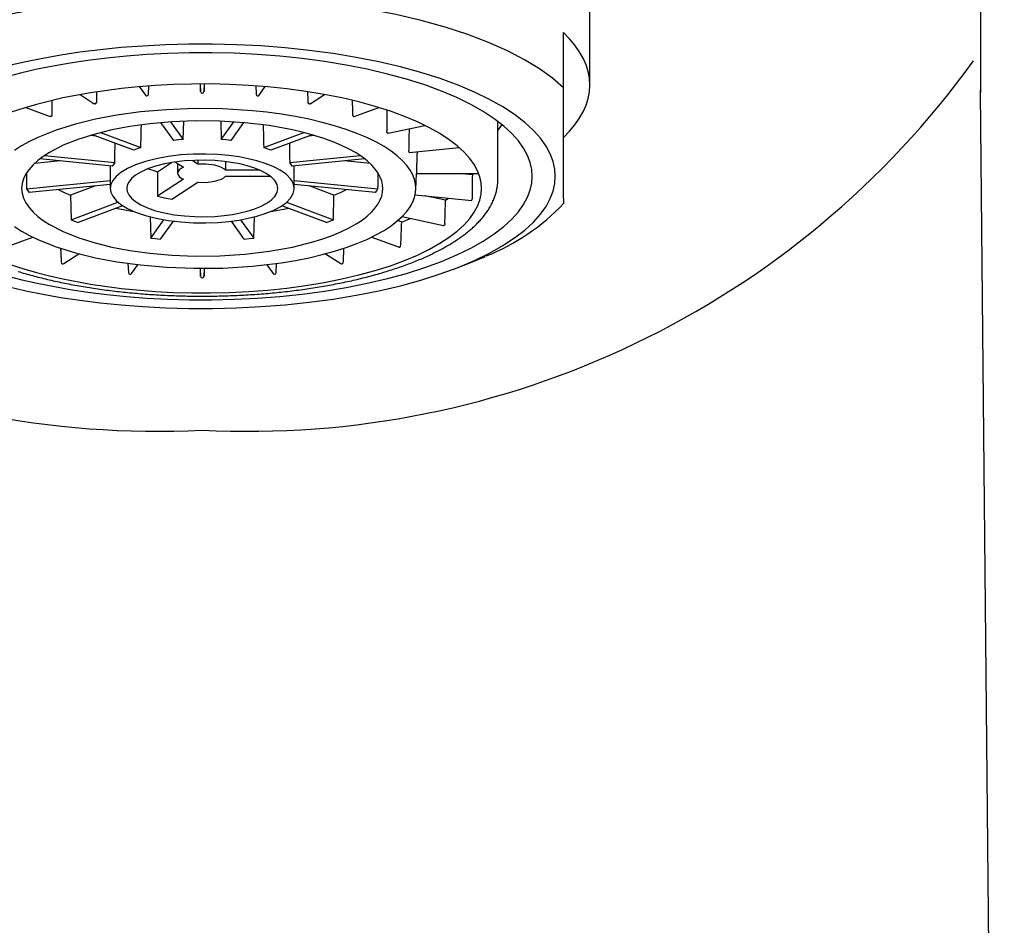
# Model space of a CAD drawing. Extents: x -18 to 323, y -18 to 443.
# Drawn here: x 57 to 87, y 396 to 424 of the extents above; entities that cross this region are included whole.
import ezdxf

# ---------------------------------------------------------------- set-up
doc = ezdxf.new("R2010")
doc.units = 0
doc.layers.add('DV1_DEFAULT', color=7, linetype='CONTINUOUS')

msp = doc.modelspace()

# ---------------------------------------------------------------- linework, layer by layer
at = {"layer": 'DV1_DEFAULT', "color": 7, "linetype": 'CONTINUOUS'}
for p, q in [((85.863, 433.67), (85.864, 423.072)), ((73.97, 421.563), (73.97, 425.924)), ((73.17, 421.479), (73.17, 423.163)), ((60.534, 421.282), (60.544, 421.536)), ((62.106, 421.595), (62.118, 421.361)), ((62.118, 421.361), (62.118, 421.595)), ((62.223, 421.361), (62.235, 421.595)), ((62.223, 421.595), (62.223, 421.361)), ((63.796, 421.536), (63.807, 421.282)), ((58.449, 421.274), (58.882, 420.993)), ((60.252, 421.513), (60.44, 421.25)), ((60.481, 421.233), (60.486, 421.233)), ((62.168, 421.316), (62.173, 421.316)), ((63.855, 421.233), (63.86, 421.233)), ((63.9, 421.25), (64.088, 421.513)), ((65.459, 420.993), (65.891, 421.274)), ((73.17, 420.045), (73.17, 421.479)), ((85.869, 421.095), (85.862, 421.404)), ((85.868, 421.337), (85.868, 421.34)), ((86.591, 346.024), (85.868, 421.337)), ((58.91, 420.988), (58.914, 420.989)), ((65.427, 420.989), (65.431, 420.988)), ((56.798, 420.879), (57.542, 420.6)), ((66.798, 420.6), (67.542, 420.879)), ((57.56, 420.6), (57.564, 420.602)), ((61.302, 419.872), (60.912, 420.417)), ((61.206, 420.439), (61.592, 419.901)), ((61.592, 419.901), (61.609, 420.461)), ((62.732, 420.461), (62.749, 419.901)), ((62.749, 419.901), (63.134, 420.439)), ((63.429, 420.417), (63.039, 419.872)), ((66.777, 420.602), (66.781, 420.6)), ((67.827, 420.092), (68.945, 420.334)), ((68.95, 420.332), (68.922, 420.329)), ((71.17, 418.689), (71.17, 420.457)), ((58.93, 420.009), (58.757, 420.026)), ((60.087, 419.575), (58.828, 420.047)), ((59.074, 420.114), (60.299, 419.655)), ((64.041, 419.655), (65.267, 420.114)), ((65.513, 420.047), (64.254, 419.575)), ((65.584, 420.026), (65.411, 420.009)), ((67.813, 420.096), (67.816, 420.094)), ((73.17, 418.107), (73.17, 420.045)), ((68.465, 419.507), (68.466, 419.506)), ((68.472, 419.502), (69.995, 419.655)), ((70, 419.65), (69.944, 419.65)), ((57.85, 419.25), (57.058, 419.17)), ((59.431, 419.091), (57.225, 419.313)), ((57.367, 419.415), (59.509, 419.2)), ((60.811, 418.921), (61.238, 419.199)), ((61.355, 419.217), (61.6, 419.057)), ((61.42, 419.174), (61.42, 418.875)), ((62.033, 419.151), (61.858, 419.265)), ((62.033, 419.271), (62.033, 419.151)), ((62.878, 419.231), (62.878, 418.968)), ((64.832, 419.2), (66.973, 419.415)), ((67.116, 419.313), (64.91, 419.091)), ((67.283, 419.17), (66.491, 419.25)), ((59.37, 419.097), (59.37, 418.411)), ((60.811, 418.921), (60.811, 418.18)), ((63.925, 418.968), (62.878, 418.968)), ((64.97, 418.411), (64.97, 419.097)), ((68.67, 418.377), (68.688, 418.87)), ((68.688, 418.875), (68.688, 418.874)), ((68.688, 418.87), (70.582, 418.87)), ((70.404, 418.825), (69.953, 418.87)), ((56.821, 418.396), (59.37, 418.652)), ((59.37, 418.535), (56.899, 418.287)), ((61.6, 418.692), (60.811, 418.18)), ((61.244, 418.086), (62.033, 418.598)), ((62.878, 418.781), (64.248, 418.781)), ((64.97, 418.652), (67.52, 418.396)), ((67.442, 418.287), (64.97, 418.535)), ((58.918, 418.49), (58.16, 418.206)), ((66.18, 418.206), (65.423, 418.49)), ((58.16, 418.206), (58.177, 417.458)), ((58.177, 417.458), (59.603, 417.992)), ((64.738, 417.992), (66.164, 417.458)), ((66.164, 417.458), (66.18, 418.206)), ((68.65, 418.219), (70.375, 418.046)), ((69.576, 418.053), (68.948, 418.189)), ((70.38, 418.05), (70.381, 418.051)), ((73.17, 418.107), (73.17, 417.943)), ((59.745, 417.887), (58.389, 417.378)), ((65.952, 417.378), (64.595, 417.887)), ((60.583, 417.547), (60.603, 416.9)), ((60.603, 416.9), (61.002, 417.458)), ((61.283, 417.416), (60.892, 416.871)), ((63.448, 416.871), (63.058, 417.416)), ((63.339, 417.458), (63.738, 416.9)), ((63.738, 416.9), (63.758, 417.547)), ((68.244, 417.389), (68.124, 417.434)), ((68.254, 417.553), (69.52, 417.279)), ((69.53, 417.282), (69.533, 417.283)), ((56.179, 416.622), (57.007, 416.932)), ((67.334, 416.932), (68.162, 416.622)), ((68.179, 416.622), (68.183, 416.624)), ((57.95, 416.121), (58.416, 416.423)), ((59.905, 416.129), (59.92, 415.848)), ((64.421, 415.848), (64.435, 416.129)), ((65.925, 416.423), (66.391, 416.121)), ((57.918, 416.117), (57.923, 416.117)), ((60.013, 415.816), (60.209, 416.089)), ((62.105, 415.976), (62.118, 415.734)), ((62.118, 415.734), (62.118, 415.976)), ((62.223, 415.734), (62.236, 415.976)), ((62.223, 415.976), (62.223, 415.734)), ((64.132, 416.089), (64.327, 415.816)), ((66.418, 416.117), (66.423, 416.117)), ((69.85, 415.964), (70.242, 416.114)), ((59.968, 415.799), (59.973, 415.799)), ((62.168, 415.69), (62.173, 415.69)), ((64.368, 415.799), (64.373, 415.799))]:
    msp.add_line(p, q, dxfattribs=at)
for points in [[(73.17, 421.479), (72.838, 421.769), (72.443, 422.054), (71.986, 422.333), (71.467, 422.602), (70.888, 422.858), (70.254, 423.099), (69.568, 423.323), (68.835, 423.527), (68.063, 423.709), (67.258, 423.868), (66.428, 424.002), (65.581, 424.111), (64.724, 424.195), (63.865, 424.254), (63.012, 424.288), (62.17, 424.3), (61.329, 424.288), (60.476, 424.254), (59.617, 424.195), (58.76, 424.111), (57.913, 424.002), (57.082, 423.868), (56.278, 423.709)], [(73.17, 419.963), (73.353, 420.152), (73.514, 420.345), (73.651, 420.542), (73.765, 420.743), (73.855, 420.945), (73.919, 421.15), (73.957, 421.356), (73.97, 421.563), (73.957, 421.77), (73.919, 421.976), (73.855, 422.181), (73.765, 422.384), (73.651, 422.584), (73.514, 422.781), (73.353, 422.974), (73.17, 423.163)], [(72.92, 418.782), (72.904, 419.003), (72.853, 419.23), (72.766, 419.463), (72.638, 419.7), (72.467, 419.939), (72.252, 420.18), (71.99, 420.421), (71.68, 420.66), (71.322, 420.895), (70.915, 421.124), (70.46, 421.346), (69.959, 421.558), (69.413, 421.758), (68.826, 421.944), (68.202, 422.115), (67.545, 422.269), (66.86, 422.405), (66.153, 422.522), (65.429, 422.619), (64.693, 422.696), (63.953, 422.753), (63.213, 422.79), (62.48, 422.807), (61.757, 422.806), (61.05, 422.787), (60.362, 422.751), (59.698, 422.701), (59.059, 422.636), (58.447, 422.56), (57.866, 422.472), (57.315, 422.375), (56.795, 422.269), (56.292, 422.153)], [(72.22, 418.782), (72.205, 418.989), (72.158, 419.201), (72.076, 419.419), (71.956, 419.64), (71.796, 419.864), (71.595, 420.089), (71.35, 420.314), (71.061, 420.537), (70.726, 420.757), (70.345, 420.972), (69.92, 421.179), (69.452, 421.377), (68.942, 421.564), (68.393, 421.738), (67.81, 421.898), (67.195, 422.042), (66.555, 422.169), (65.894, 422.279), (65.216, 422.37), (64.529, 422.441), (63.837, 422.494), (63.145, 422.529), (62.459, 422.545), (61.784, 422.544), (61.123, 422.526), (60.48, 422.493), (59.859, 422.446), (59.261, 422.385), (58.69, 422.314), (58.146, 422.232), (57.631, 422.141), (57.145, 422.042), (56.675, 421.934), (56.207, 421.812)], [(70.67, 418.411), (70.658, 418.586), (70.617, 418.766), (70.548, 418.949), (70.447, 419.137), (70.312, 419.326), (70.142, 419.517), (69.935, 419.707), (69.69, 419.896), (69.406, 420.082), (69.085, 420.263), (68.725, 420.438), (68.329, 420.606), (67.897, 420.764), (67.433, 420.911), (66.94, 421.047), (66.42, 421.168), (65.879, 421.276), (65.319, 421.369), (64.747, 421.445), (64.165, 421.506), (63.58, 421.551), (62.995, 421.58), (62.415, 421.594), (61.843, 421.593), (61.284, 421.578), (60.741, 421.55), (60.215, 421.51), (59.71, 421.459), (58.767, 421.329), (57.92, 421.168), (57.127, 420.974), (56.737, 420.859), (56.355, 420.733)], [(58.956, 421.043), (58.957, 421.063), (58.957, 421.083), (58.958, 421.103), (58.958, 421.122), (58.959, 421.142), (58.96, 421.162), (58.96, 421.182), (58.961, 421.202), (58.961, 421.221), (58.962, 421.241), (58.962, 421.261), (58.963, 421.281), (58.963, 421.301), (58.964, 421.32), (58.964, 421.34), (58.965, 421.36)], [(65.376, 421.36), (65.376, 421.34), (65.377, 421.32), (65.377, 421.301), (65.378, 421.281), (65.379, 421.261), (65.379, 421.241), (65.38, 421.221), (65.38, 421.202), (65.381, 421.182), (65.381, 421.162), (65.382, 421.142), (65.382, 421.122), (65.383, 421.103), (65.383, 421.083), (65.384, 421.063), (65.384, 421.043)], [(57.598, 420.659), (57.598, 420.687), (57.598, 420.714), (57.599, 420.741), (57.599, 420.768), (57.599, 420.796), (57.6, 420.823), (57.6, 420.85), (57.6, 420.878), (57.601, 420.905), (57.601, 420.932), (57.601, 420.96), (57.602, 420.987), (57.602, 421.014), (57.602, 421.042), (57.603, 421.069), (57.603, 421.096)], [(58.91, 420.988), (58.909, 420.988), (58.909, 420.988), (58.908, 420.988), (58.908, 420.988), (58.908, 420.988), (58.907, 420.988), (58.907, 420.988), (58.906, 420.988), (58.906, 420.988), (58.905, 420.988), (58.905, 420.988), (58.905, 420.988), (58.904, 420.988), (58.904, 420.988), (58.903, 420.988), (58.903, 420.988), (58.903, 420.988), (58.902, 420.988), (58.902, 420.988), (58.901, 420.988), (58.901, 420.988), (58.901, 420.988), (58.9, 420.988), (58.9, 420.988), (58.899, 420.988), (58.899, 420.988), (58.899, 420.988), (58.898, 420.988), (58.898, 420.988), (58.897, 420.988), (58.897, 420.988), (58.897, 420.988), (58.896, 420.988), (58.896, 420.988), (58.895, 420.988), (58.895, 420.988), (58.895, 420.988), (58.894, 420.988), (58.894, 420.988), (58.894, 420.988), (58.893, 420.988), (58.893, 420.988), (58.892, 420.989), (58.892, 420.989), (58.892, 420.989), (58.891, 420.989), (58.891, 420.989), (58.891, 420.989), (58.89, 420.989), (58.89, 420.989), (58.889, 420.989), (58.889, 420.99), (58.889, 420.99), (58.888, 420.99), (58.888, 420.99), (58.888, 420.99), (58.887, 420.99), (58.887, 420.99), (58.887, 420.991), (58.886, 420.991), (58.886, 420.991), (58.886, 420.991), (58.885, 420.991), (58.885, 420.991), (58.885, 420.992), (58.884, 420.992), (58.884, 420.992), (58.884, 420.992), (58.883, 420.992), (58.883, 420.993), (58.883, 420.993), (58.882, 420.993)], [(65.459, 420.993), (65.458, 420.993), (65.458, 420.993), (65.458, 420.992), (65.457, 420.992), (65.457, 420.992), (65.457, 420.992), (65.456, 420.992), (65.456, 420.991), (65.456, 420.991), (65.455, 420.991), (65.455, 420.991), (65.455, 420.991), (65.454, 420.991), (65.454, 420.99), (65.454, 420.99), (65.453, 420.99), (65.453, 420.99), (65.452, 420.99), (65.452, 420.99), (65.452, 420.99), (65.451, 420.989), (65.451, 420.989), (65.451, 420.989), (65.45, 420.989), (65.45, 420.989), (65.45, 420.989), (65.449, 420.989), (65.449, 420.989), (65.448, 420.989), (65.448, 420.988), (65.448, 420.988), (65.447, 420.988), (65.447, 420.988), (65.446, 420.988), (65.446, 420.988), (65.446, 420.988), (65.445, 420.988), (65.445, 420.988), (65.445, 420.988), (65.444, 420.988), (65.444, 420.988), (65.443, 420.988), (65.443, 420.988), (65.443, 420.988), (65.442, 420.988), (65.442, 420.988), (65.441, 420.988), (65.441, 420.988), (65.441, 420.988), (65.44, 420.988), (65.44, 420.988), (65.439, 420.988), (65.439, 420.988), (65.439, 420.988), (65.438, 420.988), (65.438, 420.988), (65.437, 420.988), (65.437, 420.988), (65.437, 420.988), (65.436, 420.988), (65.436, 420.988), (65.435, 420.988), (65.435, 420.988), (65.435, 420.988), (65.434, 420.988), (65.434, 420.988), (65.433, 420.988), (65.433, 420.988), (65.432, 420.988), (65.432, 420.988), (65.432, 420.988), (65.431, 420.988)], [(66.738, 421.096), (66.738, 421.069), (66.738, 421.042), (66.739, 421.014), (66.739, 420.987), (66.739, 420.96), (66.74, 420.932), (66.74, 420.905), (66.74, 420.878), (66.741, 420.85), (66.741, 420.823), (66.741, 420.796), (66.742, 420.768), (66.742, 420.741), (66.742, 420.714), (66.743, 420.687), (66.743, 420.659)], [(68.67, 418.411), (68.661, 418.545), (68.63, 418.682), (68.577, 418.823), (68.499, 418.966), (68.396, 419.111), (68.266, 419.256), (68.108, 419.402), (67.92, 419.546), (67.704, 419.689), (67.458, 419.827), (67.183, 419.961), (66.88, 420.089), (66.55, 420.21), (66.195, 420.323), (65.818, 420.426), (65.42, 420.52), (65.006, 420.602), (64.578, 420.673), (64.14, 420.731), (63.696, 420.778), (62.801, 420.834), (61.92, 420.844), (61.077, 420.811), (60.289, 420.742), (59.568, 420.642), (58.92, 420.52), (58.314, 420.371), (57.723, 420.187), (57.168, 419.966), (56.911, 419.842), (56.67, 419.709), (56.45, 419.567)], [(67.793, 420.799), (67.793, 420.759), (67.793, 420.719), (67.792, 420.678), (67.792, 420.638), (67.792, 420.598), (67.792, 420.558), (67.792, 420.518), (67.791, 420.477), (67.791, 420.437), (67.791, 420.397), (67.791, 420.357), (67.791, 420.317), (67.79, 420.277), (67.79, 420.237), (67.79, 420.197), (67.79, 420.157)], [(67.67, 418.411), (67.662, 418.524), (67.636, 418.64), (67.591, 418.759), (67.526, 418.88), (67.438, 419.003), (67.328, 419.126), (67.194, 419.249), (67.036, 419.372), (66.852, 419.492), (66.644, 419.609), (66.412, 419.723), (66.155, 419.831), (65.876, 419.933), (65.576, 420.029), (65.257, 420.116), (64.92, 420.195), (64.208, 420.325), (63.461, 420.414), (62.704, 420.462), (61.959, 420.47), (61.245, 420.442), (60.578, 420.383), (59.968, 420.299), (59.42, 420.195), (58.907, 420.069), (58.407, 419.914), (57.938, 419.727), (57.517, 419.509), (57.33, 419.389), (57.163, 419.263), (57.017, 419.131), (56.895, 418.994), (56.798, 418.852), (56.727, 418.707), (56.685, 418.559), (56.67, 418.411), (56.685, 418.262), (56.727, 418.115), (56.798, 417.97), (56.895, 417.828), (57.017, 417.691), (57.163, 417.559), (57.33, 417.433), (57.517, 417.313), (57.938, 417.095), (58.407, 416.908), (58.907, 416.752), (59.42, 416.627), (59.968, 416.523), (60.578, 416.439), (61.245, 416.38), (61.959, 416.352), (62.704, 416.36), (63.461, 416.408), (64.208, 416.497), (64.92, 416.627), (65.576, 416.793), (65.876, 416.888), (66.155, 416.991), (66.412, 417.099), (66.644, 417.213), (66.852, 417.33), (67.036, 417.45), (67.194, 417.572), (67.328, 417.696), (67.438, 417.819), (67.526, 417.941), (67.591, 418.062), (67.636, 418.181), (67.662, 418.298), (67.67, 418.411)], [(57.56, 420.6), (57.56, 420.6), (57.56, 420.6), (57.559, 420.6), (57.559, 420.6), (57.559, 420.6), (57.559, 420.6), (57.558, 420.6), (57.558, 420.6), (57.558, 420.6), (57.558, 420.599), (57.557, 420.599), (57.557, 420.599), (57.557, 420.599), (57.557, 420.599), (57.556, 420.599), (57.556, 420.599), (57.556, 420.599), (57.556, 420.599), (57.555, 420.599), (57.555, 420.599), (57.555, 420.599), (57.555, 420.599), (57.554, 420.599), (57.554, 420.599), (57.554, 420.599), (57.554, 420.599), (57.553, 420.599), (57.553, 420.599), (57.553, 420.599), (57.553, 420.599), (57.552, 420.599), (57.552, 420.598), (57.552, 420.598), (57.552, 420.598), (57.551, 420.598), (57.551, 420.598), (57.551, 420.598), (57.551, 420.598), (57.55, 420.598), (57.55, 420.598), (57.55, 420.598), (57.55, 420.598), (57.549, 420.598), (57.549, 420.598), (57.549, 420.598), (57.549, 420.599), (57.548, 420.599), (57.548, 420.599), (57.548, 420.599), (57.548, 420.599), (57.547, 420.599), (57.547, 420.599), (57.547, 420.599), (57.547, 420.599), (57.546, 420.599), (57.546, 420.599), (57.546, 420.599), (57.546, 420.599), (57.545, 420.599), (57.545, 420.599), (57.545, 420.599), (57.545, 420.599), (57.545, 420.599), (57.544, 420.599), (57.544, 420.599), (57.544, 420.599), (57.544, 420.599), (57.543, 420.6), (57.543, 420.6), (57.543, 420.6), (57.543, 420.6), (57.542, 420.6)], [(60.299, 419.655), (60.3, 419.698), (60.301, 419.742), (60.302, 419.785), (60.304, 419.829), (60.305, 419.872), (60.306, 419.916), (60.307, 419.959), (60.308, 420.003), (60.309, 420.046), (60.31, 420.09), (60.311, 420.133), (60.312, 420.177), (60.313, 420.22), (60.314, 420.264), (60.315, 420.307), (60.316, 420.351)], [(64.025, 420.351), (64.026, 420.307), (64.027, 420.264), (64.028, 420.22), (64.029, 420.177), (64.03, 420.133), (64.031, 420.09), (64.032, 420.046), (64.033, 420.003), (64.034, 419.959), (64.035, 419.916), (64.036, 419.872), (64.037, 419.829), (64.038, 419.785), (64.039, 419.742), (64.04, 419.698), (64.041, 419.655)], [(66.798, 420.6), (66.798, 420.6), (66.798, 420.6), (66.798, 420.6), (66.797, 420.6), (66.797, 420.599), (66.797, 420.599), (66.797, 420.599), (66.796, 420.599), (66.796, 420.599), (66.796, 420.599), (66.796, 420.599), (66.796, 420.599), (66.795, 420.599), (66.795, 420.599), (66.795, 420.599), (66.795, 420.599), (66.794, 420.599), (66.794, 420.599), (66.794, 420.599), (66.794, 420.599), (66.793, 420.599), (66.793, 420.599), (66.793, 420.599), (66.793, 420.599), (66.792, 420.599), (66.792, 420.599), (66.792, 420.598), (66.792, 420.598), (66.791, 420.598), (66.791, 420.598), (66.791, 420.598), (66.791, 420.598), (66.791, 420.598), (66.79, 420.598), (66.79, 420.598), (66.79, 420.598), (66.79, 420.598), (66.789, 420.598), (66.789, 420.598), (66.789, 420.598), (66.789, 420.599), (66.788, 420.599), (66.788, 420.599), (66.788, 420.599), (66.788, 420.599), (66.787, 420.599), (66.787, 420.599), (66.787, 420.599), (66.787, 420.599), (66.786, 420.599), (66.786, 420.599), (66.786, 420.599), (66.785, 420.599), (66.785, 420.599), (66.785, 420.599), (66.785, 420.599), (66.784, 420.599), (66.784, 420.599), (66.784, 420.599), (66.784, 420.599), (66.783, 420.599), (66.783, 420.599), (66.783, 420.6), (66.783, 420.6), (66.782, 420.6), (66.782, 420.6), (66.782, 420.6), (66.782, 420.6), (66.781, 420.6), (66.781, 420.6), (66.781, 420.6), (66.781, 420.6)], [(71.17, 420.176), (71.239, 420.265), (71.301, 420.355)], [(67.813, 420.096), (67.813, 420.096), (67.813, 420.096), (67.813, 420.097), (67.812, 420.097), (67.812, 420.097), (67.812, 420.097), (67.812, 420.097), (67.811, 420.098), (67.811, 420.098), (67.811, 420.098), (67.811, 420.098), (67.81, 420.098), (67.81, 420.099), (67.81, 420.099), (67.81, 420.099), (67.809, 420.099), (67.809, 420.1), (67.809, 420.1), (67.808, 420.1), (67.808, 420.101), (67.808, 420.101), (67.808, 420.101), (67.807, 420.101), (67.807, 420.102), (67.807, 420.102), (67.807, 420.102), (67.806, 420.103), (67.806, 420.103), (67.806, 420.103), (67.806, 420.103), (67.805, 420.104), (67.805, 420.104), (67.805, 420.104), (67.805, 420.105), (67.804, 420.105), (67.804, 420.105), (67.804, 420.106), (67.804, 420.106), (67.804, 420.106), (67.803, 420.107), (67.803, 420.107), (67.803, 420.108), (67.803, 420.108), (67.802, 420.108), (67.802, 420.109), (67.802, 420.109), (67.802, 420.109), (67.801, 420.11), (67.801, 420.11), (67.801, 420.111), (67.801, 420.111), (67.801, 420.111), (67.8, 420.112), (67.8, 420.112), (67.8, 420.113), (67.8, 420.113), (67.8, 420.113), (67.799, 420.114), (67.799, 420.114), (67.799, 420.115), (67.799, 420.115), (67.798, 420.116), (67.798, 420.116), (67.798, 420.116), (67.798, 420.117), (67.798, 420.117), (67.797, 420.118), (67.797, 420.118), (67.797, 420.119), (67.797, 420.119), (67.797, 420.12), (67.797, 420.12), (67.796, 420.121), (67.796, 420.121), (67.796, 420.121), (67.796, 420.122), (67.796, 420.122), (67.796, 420.123), (67.795, 420.123), (67.795, 420.124), (67.795, 420.124), (67.795, 420.125), (67.795, 420.125), (67.795, 420.126), (67.794, 420.126), (67.794, 420.127), (67.794, 420.127), (67.794, 420.128), (67.794, 420.128), (67.794, 420.129), (67.793, 420.129), (67.793, 420.13), (67.793, 420.13), (67.793, 420.131), (67.793, 420.131), (67.793, 420.132), (67.793, 420.132), (67.793, 420.133), (67.792, 420.133), (67.792, 420.134), (67.792, 420.134), (67.792, 420.135), (67.792, 420.135), (67.792, 420.136), (67.792, 420.136), (67.792, 420.137), (67.792, 420.137), (67.791, 420.138), (67.791, 420.139), (67.791, 420.139), (67.791, 420.14), (67.791, 420.14), (67.791, 420.141), (67.791, 420.141), (67.791, 420.142), (67.791, 420.142), (67.791, 420.143), (67.791, 420.143), (67.791, 420.144), (67.791, 420.144), (67.79, 420.145), (67.79, 420.145), (67.79, 420.146), (67.79, 420.146), (67.79, 420.147), (67.79, 420.147), (67.79, 420.148), (67.79, 420.148), (67.79, 420.149), (67.79, 420.149), (67.79, 420.15), (67.79, 420.15), (67.79, 420.151), (67.79, 420.151), (67.79, 420.152), (67.79, 420.153), (67.79, 420.153), (67.79, 420.154), (67.79, 420.154), (67.79, 420.155), (67.79, 420.155), (67.79, 420.156), (67.79, 420.156), (67.79, 420.157)], [(67.827, 420.092), (67.826, 420.092), (67.826, 420.092), (67.826, 420.092), (67.826, 420.092), (67.826, 420.092), (67.825, 420.092), (67.825, 420.092), (67.825, 420.092), (67.825, 420.092), (67.824, 420.092), (67.824, 420.092), (67.824, 420.092), (67.824, 420.092), (67.824, 420.092), (67.823, 420.092), (67.823, 420.092), (67.823, 420.092), (67.823, 420.092), (67.822, 420.092), (67.822, 420.092), (67.822, 420.092), (67.822, 420.092), (67.822, 420.092), (67.821, 420.092), (67.821, 420.092), (67.821, 420.092), (67.821, 420.092), (67.82, 420.092), (67.82, 420.092), (67.82, 420.092), (67.82, 420.093), (67.82, 420.093), (67.819, 420.093), (67.819, 420.093), (67.819, 420.093), (67.819, 420.093), (67.818, 420.093), (67.818, 420.093), (67.818, 420.093), (67.818, 420.093), (67.817, 420.094), (67.817, 420.094), (67.817, 420.094), (67.817, 420.094), (67.817, 420.094), (67.816, 420.094), (67.816, 420.094), (67.816, 420.094)], [(68.468, 420.231), (68.467, 420.189), (68.466, 420.148), (68.465, 420.107), (68.464, 420.065), (68.463, 420.024), (68.462, 419.982), (68.462, 419.941), (68.461, 419.9), (68.46, 419.858), (68.459, 419.817), (68.458, 419.776), (68.457, 419.735), (68.456, 419.693), (68.455, 419.652), (68.455, 419.611), (68.454, 419.57)], [(59.509, 419.2), (59.509, 419.237), (59.509, 419.274), (59.51, 419.311), (59.51, 419.347), (59.51, 419.384), (59.511, 419.421), (59.511, 419.458), (59.511, 419.495), (59.512, 419.532), (59.512, 419.569), (59.513, 419.606), (59.513, 419.643), (59.513, 419.679), (59.514, 419.716), (59.514, 419.753), (59.514, 419.79)], [(61.592, 419.901), (61.446, 419.888), (61.302, 419.872)], [(63.039, 419.872), (62.895, 419.888), (62.749, 419.901)], [(64.826, 419.79), (64.827, 419.753), (64.827, 419.716), (64.828, 419.679), (64.828, 419.643), (64.828, 419.606), (64.829, 419.569), (64.829, 419.532), (64.829, 419.495), (64.83, 419.458), (64.83, 419.421), (64.83, 419.384), (64.831, 419.347), (64.831, 419.311), (64.832, 419.274), (64.832, 419.237), (64.832, 419.2)], [(59.37, 418.411), (59.388, 418.294), (59.444, 418.172), (59.545, 418.047), (59.693, 417.922), (59.893, 417.801), (60.142, 417.688), (60.437, 417.587), (60.77, 417.503), (61.133, 417.437), (61.513, 417.391), (61.899, 417.367), (62.278, 417.363), (62.641, 417.377), (62.981, 417.407), (63.292, 417.45), (63.57, 417.503), (63.832, 417.567), (64.086, 417.646), (64.325, 417.741), (64.54, 417.852), (64.72, 417.977), (64.856, 418.114), (64.941, 418.26), (64.963, 418.335), (64.97, 418.411), (64.963, 418.487), (64.941, 418.562), (64.906, 418.635), (64.856, 418.708), (64.72, 418.845), (64.54, 418.97), (64.325, 419.081), (64.086, 419.176), (63.832, 419.255), (63.57, 419.319), (63.292, 419.372), (62.981, 419.415), (62.641, 419.445), (62.278, 419.459), (61.899, 419.455), (61.513, 419.431), (61.133, 419.385), (60.77, 419.319), (60.437, 419.235), (60.142, 419.134), (59.893, 419.021), (59.693, 418.9), (59.545, 418.775), (59.444, 418.65), (59.388, 418.528), (59.37, 418.411)], [(60.299, 419.655), (60.19, 419.616), (60.087, 419.575)], [(64.254, 419.575), (64.15, 419.616), (64.041, 419.655)], [(68.711, 419.526), (68.709, 419.489), (68.708, 419.453), (68.707, 419.416), (68.705, 419.379), (68.704, 419.342), (68.703, 419.305), (68.701, 419.269), (68.7, 419.232), (68.699, 419.195), (68.697, 419.158), (68.696, 419.122), (68.695, 419.085), (68.693, 419.048), (68.692, 419.012), (68.691, 418.975), (68.689, 418.938)], [(59.509, 419.2), (59.466, 419.146), (59.431, 419.091)], [(59.87, 418.411), (59.885, 418.315), (59.931, 418.215), (60.013, 418.112), (60.136, 418.009), (60.3, 417.91), (60.504, 417.817), (60.746, 417.734), (61.02, 417.665), (61.318, 417.611), (61.631, 417.573), (61.947, 417.553), (62.259, 417.55), (62.557, 417.562), (62.836, 417.586), (63.091, 417.621), (63.32, 417.665), (63.535, 417.717), (63.744, 417.783), (63.94, 417.861), (64.117, 417.952), (64.264, 418.055), (64.377, 418.167), (64.447, 418.287), (64.47, 418.411), (64.447, 418.535), (64.377, 418.655), (64.264, 418.767), (64.117, 418.87), (63.94, 418.961), (63.744, 419.039), (63.535, 419.104), (63.32, 419.157), (62.836, 419.236), (62.557, 419.26), (62.259, 419.272), (61.947, 419.268), (61.631, 419.248), (61.318, 419.211), (61.02, 419.157), (60.746, 419.088), (60.504, 419.005), (60.3, 418.912), (60.136, 418.813), (60.013, 418.71), (59.931, 418.607), (59.885, 418.507), (59.87, 418.411)], [(62.878, 418.968), (62.826, 419.011), (62.753, 419.052), (62.658, 419.088), (62.545, 419.118), (62.289, 419.152), (62.033, 419.151)], [(64.91, 419.091), (64.875, 419.146), (64.832, 419.2)], [(56.817, 418.884), (56.818, 418.854), (56.818, 418.823), (56.818, 418.793), (56.818, 418.762), (56.818, 418.731), (56.819, 418.701), (56.819, 418.67), (56.819, 418.64), (56.819, 418.609), (56.82, 418.579), (56.82, 418.548), (56.82, 418.518), (56.82, 418.487), (56.821, 418.457), (56.821, 418.426), (56.821, 418.396)], [(60.527, 419.014), (60.664, 418.965), (60.811, 418.921)], [(61.6, 419.057), (61.527, 419.019), (61.47, 418.975), (61.433, 418.926), (61.42, 418.875), (61.433, 418.823), (61.47, 418.774), (61.527, 418.73), (61.6, 418.692)], [(67.52, 418.396), (67.52, 418.426), (67.52, 418.457), (67.521, 418.487), (67.521, 418.518), (67.521, 418.548), (67.521, 418.579), (67.521, 418.609), (67.522, 418.64), (67.522, 418.67), (67.522, 418.701), (67.522, 418.731), (67.523, 418.762), (67.523, 418.793), (67.523, 418.823), (67.523, 418.854), (67.523, 418.884)], [(70.404, 418.825), (70.419, 418.847), (70.434, 418.87)], [(56.207, 415.751), (56.675, 415.63), (57.145, 415.521), (58.146, 415.332), (58.69, 415.25), (59.261, 415.178), (59.859, 415.118), (60.48, 415.071), (61.123, 415.038), (61.784, 415.02), (62.459, 415.019), (63.145, 415.035), (63.837, 415.069), (64.529, 415.122), (65.216, 415.194), (65.894, 415.285), (66.555, 415.394), (67.195, 415.521), (67.81, 415.666), (68.393, 415.825), (68.942, 416), (69.452, 416.187), (69.92, 416.385), (70.345, 416.592), (70.726, 416.806), (71.061, 417.026), (71.35, 417.25), (71.595, 417.475), (71.796, 417.7), (71.956, 417.924), (72.076, 418.145), (72.158, 418.362), (72.205, 418.575), (72.22, 418.782)], [(56.292, 415.41), (56.795, 415.294), (57.315, 415.189), (57.866, 415.092), (58.447, 415.004), (59.059, 414.927), (59.698, 414.863), (60.362, 414.812), (61.05, 414.777), (61.757, 414.758), (62.48, 414.756), (63.213, 414.774), (63.953, 414.811), (64.693, 414.867), (65.429, 414.944), (66.153, 415.041), (66.86, 415.158), (67.545, 415.294), (68.202, 415.449), (68.826, 415.62), (69.413, 415.806), (69.959, 416.006), (70.46, 416.218), (70.915, 416.439), (71.322, 416.669), (71.68, 416.904), (71.99, 417.143), (72.252, 417.384), (72.467, 417.625), (72.638, 417.864), (72.766, 418.101), (72.853, 418.333), (72.904, 418.561), (72.92, 418.782)], [(56.56, 415.884), (56.613, 415.868), (56.667, 415.851), (56.721, 415.835), (56.776, 415.82), (56.831, 415.804), (56.886, 415.788), (56.941, 415.773), (56.997, 415.758), (57.053, 415.743), (57.11, 415.728), (57.166, 415.713), (57.223, 415.699), (57.28, 415.684), (57.338, 415.67), (57.396, 415.656), (57.454, 415.642), (57.512, 415.628), (57.571, 415.615), (57.63, 415.602), (57.689, 415.588), (57.748, 415.575), (57.808, 415.563), (57.868, 415.55), (57.928, 415.537), (57.988, 415.525), (58.049, 415.513), (58.11, 415.501), (58.171, 415.489), (58.232, 415.478), (58.294, 415.466), (58.356, 415.455), (58.418, 415.444), (58.48, 415.433), (58.543, 415.423), (58.605, 415.412), (58.668, 415.402), (58.732, 415.392), (58.795, 415.382), (58.858, 415.372), (58.922, 415.362), (58.986, 415.353), (59.05, 415.344), (59.114, 415.335), (59.179, 415.326), (59.244, 415.317), (59.308, 415.309), (59.373, 415.301), (59.439, 415.293), (59.504, 415.285), (59.569, 415.277), (59.635, 415.27), (59.701, 415.262), (59.767, 415.255), (59.833, 415.248), (59.899, 415.242), (59.965, 415.235), (60.032, 415.229), (60.098, 415.223), (60.165, 415.217), (60.232, 415.211), (60.299, 415.205), (60.366, 415.2), (60.433, 415.195), (60.5, 415.19), (60.568, 415.185), (60.635, 415.18), (60.703, 415.176), (60.77, 415.172), (60.838, 415.168), (60.906, 415.164), (60.974, 415.161), (61.042, 415.157), (61.11, 415.154), (61.178, 415.151), (61.246, 415.148), (61.314, 415.146), (61.382, 415.143), (61.451, 415.141), (61.519, 415.139), (61.587, 415.137), (61.656, 415.136), (61.724, 415.134), (61.793, 415.133), (61.861, 415.132), (61.93, 415.131), (61.998, 415.131), (62.067, 415.13), (62.135, 415.13), (62.204, 415.13), (62.272, 415.13), (62.341, 415.131), (62.409, 415.131), (62.478, 415.132), (62.546, 415.133), (62.615, 415.134), (62.683, 415.136), (62.751, 415.137), (62.82, 415.139), (62.888, 415.141), (62.956, 415.143), (63.025, 415.146), (63.093, 415.148), (63.161, 415.151), (63.229, 415.154), (63.297, 415.157), (63.365, 415.16), (63.433, 415.164), (63.501, 415.168), (63.568, 415.172), (63.636, 415.176), (63.704, 415.18), (63.771, 415.185), (63.838, 415.19), (63.906, 415.195), (63.973, 415.2), (64.04, 415.205), (64.107, 415.211), (64.174, 415.216), (64.24, 415.222), (64.307, 415.229), (64.374, 415.235), (64.44, 415.241), (64.506, 415.248), (64.572, 415.255), (64.638, 415.262), (64.704, 415.269), (64.769, 415.277), (64.835, 415.284), (64.9, 415.292), (64.965, 415.3), (65.03, 415.309), (65.095, 415.317), (65.16, 415.326), (65.224, 415.335), (65.289, 415.344), (65.353, 415.353), (65.417, 415.362), (65.48, 415.372), (65.544, 415.381), (65.607, 415.391), (65.671, 415.401), (65.733, 415.412), (65.796, 415.422), (65.859, 415.433), (65.921, 415.444), (65.983, 415.455), (66.045, 415.466), (66.107, 415.477), (66.168, 415.489), (66.229, 415.501), (66.29, 415.513), (66.351, 415.525), (66.411, 415.537), (66.471, 415.55), (66.531, 415.562), (66.591, 415.575), (66.65, 415.588), (66.709, 415.601), (66.768, 415.614), (66.827, 415.628), (66.885, 415.642), (66.943, 415.656), (67.001, 415.67), (67.059, 415.684), (67.116, 415.698), (67.173, 415.713), (67.23, 415.727), (67.286, 415.742), (67.342, 415.757), (67.398, 415.773), (67.453, 415.788), (67.508, 415.803), (67.563, 415.819), (67.618, 415.835), (67.672, 415.851), (67.726, 415.867), (67.779, 415.884), (67.833, 415.9), (67.886, 415.917), (67.938, 415.934), (67.99, 415.95), (68.042, 415.968), (68.094, 415.985), (68.145, 416.002), (68.196, 416.02), (68.246, 416.038), (68.297, 416.056), (68.346, 416.074), (68.396, 416.092), (68.445, 416.11), (68.494, 416.129), (68.542, 416.147), (68.59, 416.166), (68.638, 416.185), (68.685, 416.204), (68.732, 416.224), (68.779, 416.243), (68.825, 416.262), (68.871, 416.282), (68.916, 416.302), (68.961, 416.322), (69.006, 416.342), (69.05, 416.362), (69.094, 416.383), (69.137, 416.403), (69.18, 416.424), (69.223, 416.445), (69.265, 416.466), (69.307, 416.487), (69.348, 416.508), (69.389, 416.529), (69.43, 416.551), (69.47, 416.572), (69.51, 416.594), (69.549, 416.616), (69.588, 416.638), (69.627, 416.66), (69.665, 416.682), (69.703, 416.705), (69.74, 416.727), (69.777, 416.75), (69.813, 416.773), (69.849, 416.796), (69.885, 416.819), (69.92, 416.842), (69.955, 416.865), (69.989, 416.889), (70.023, 416.913), (70.056, 416.936), (70.089, 416.96), (70.122, 416.984), (70.154, 417.008), (70.186, 417.032), (70.217, 417.057), (70.248, 417.081), (70.278, 417.106), (70.308, 417.131), (70.337, 417.156), (70.366, 417.181), (70.394, 417.206), (70.422, 417.231), (70.45, 417.257), (70.477, 417.282), (70.503, 417.308), (70.53, 417.334), (70.555, 417.36), (70.58, 417.386), (70.605, 417.412), (70.629, 417.438), (70.653, 417.465), (70.676, 417.491), (70.699, 417.518), (70.721, 417.545), (70.743, 417.572), (70.764, 417.599), (70.785, 417.626), (70.806, 417.654), (70.825, 417.681), (70.845, 417.709), (70.863, 417.737), (70.882, 417.765), (70.899, 417.793), (70.917, 417.821), (70.933, 417.85), (70.949, 417.878), (70.965, 417.907), (70.98, 417.936), (70.995, 417.965), (71.009, 417.994), (71.022, 418.023), (71.035, 418.052), (71.048, 418.082), (71.06, 418.111), (71.071, 418.141), (71.081, 418.171), (71.091, 418.2), (71.101, 418.23), (71.109, 418.26), (71.117, 418.29), (71.125, 418.32), (71.132, 418.35), (71.138, 418.381), (71.144, 418.411), (71.15, 418.442), (71.155, 418.473), (71.16, 418.504), (71.164, 418.535), (71.168, 418.567), (71.17, 418.598), (71.172, 418.629), (71.173, 418.659), (71.172, 418.689), (71.17, 418.719)], [(62.033, 418.598), (62.289, 418.597), (62.545, 418.631), (62.753, 418.697), (62.826, 418.738), (62.878, 418.781)], [(71.17, 418.689), (71.17, 418.702), (71.17, 418.714)], [(56.355, 416.089), (56.737, 415.962), (57.127, 415.848), (57.522, 415.745), (57.92, 415.653), (58.767, 415.493), (59.71, 415.363), (60.741, 415.272), (61.284, 415.244), (61.843, 415.229), (62.415, 415.228), (62.995, 415.242), (63.58, 415.271), (64.165, 415.316), (64.747, 415.377), (65.319, 415.453), (65.879, 415.546), (66.42, 415.653), (66.94, 415.775), (67.433, 415.911), (67.897, 416.058), (68.329, 416.216), (68.725, 416.384), (69.085, 416.559), (69.406, 416.74), (69.69, 416.926), (69.935, 417.115), (70.142, 417.305), (70.312, 417.496), (70.447, 417.685), (70.548, 417.872), (70.617, 418.056), (70.658, 418.236), (70.67, 418.411)], [(56.45, 417.255), (56.67, 417.113), (56.911, 416.98), (57.168, 416.856), (57.44, 416.741), (57.723, 416.635), (58.314, 416.451), (58.92, 416.302), (59.568, 416.18), (60.289, 416.08), (61.077, 416.011), (61.92, 415.978), (62.801, 415.987), (63.696, 416.044), (64.578, 416.149), (65.006, 416.22), (65.42, 416.302), (65.818, 416.395), (66.195, 416.499), (66.55, 416.612), (66.88, 416.733), (67.183, 416.861), (67.458, 416.995), (67.704, 417.133), (67.92, 417.275), (68.108, 417.42), (68.266, 417.566), (68.396, 417.711), (68.499, 417.856), (68.577, 417.999), (68.63, 418.14), (68.661, 418.277), (68.67, 418.411)], [(56.821, 418.396), (56.858, 418.341), (56.899, 418.287)], [(57.779, 418.376), (57.964, 418.289), (58.16, 418.206)], [(66.18, 418.206), (66.377, 418.289), (66.561, 418.376)], [(67.442, 418.287), (67.483, 418.341), (67.52, 418.396)], [(60.811, 418.18), (61.02, 418.128), (61.244, 418.086)], [(69.576, 418.053), (69.623, 418.085), (69.669, 418.117)], [(59.535, 417.808), (59.809, 417.756), (60.09, 417.709)], [(64.251, 417.709), (64.532, 417.756), (64.806, 417.808)], [(58.177, 417.458), (58.281, 417.418), (58.389, 417.378)], [(65.952, 417.378), (66.059, 417.418), (66.164, 417.458)], [(68.244, 417.389), (68.381, 417.442), (68.514, 417.497)], [(69.558, 417.344), (69.558, 417.343), (69.558, 417.342), (69.558, 417.342), (69.558, 417.341), (69.558, 417.341), (69.557, 417.34), (69.557, 417.339), (69.557, 417.339), (69.557, 417.338), (69.557, 417.337), (69.557, 417.337), (69.557, 417.336), (69.557, 417.336), (69.557, 417.335), (69.557, 417.334), (69.557, 417.334), (69.557, 417.333), (69.557, 417.333), (69.557, 417.332), (69.557, 417.331), (69.556, 417.331), (69.556, 417.33), (69.556, 417.329), (69.556, 417.329), (69.556, 417.328), (69.556, 417.328), (69.556, 417.327), (69.556, 417.326), (69.556, 417.326), (69.555, 417.325), (69.555, 417.324), (69.555, 417.324), (69.555, 417.323), (69.555, 417.323), (69.555, 417.322), (69.555, 417.321), (69.554, 417.321), (69.554, 417.32), (69.554, 417.319), (69.554, 417.319), (69.554, 417.318), (69.554, 417.318), (69.553, 417.317), (69.553, 417.316), (69.553, 417.316), (69.553, 417.315), (69.553, 417.315), (69.553, 417.314), (69.552, 417.314), (69.552, 417.313), (69.552, 417.312), (69.552, 417.312), (69.552, 417.311), (69.551, 417.311), (69.551, 417.31), (69.551, 417.309), (69.551, 417.309), (69.55, 417.308), (69.55, 417.308), (69.55, 417.307), (69.55, 417.307), (69.55, 417.306), (69.549, 417.306), (69.549, 417.305), (69.549, 417.304), (69.549, 417.304), (69.548, 417.303), (69.548, 417.303), (69.548, 417.302), (69.548, 417.302), (69.547, 417.301), (69.547, 417.301), (69.547, 417.3), (69.547, 417.3), (69.546, 417.299), (69.546, 417.299), (69.546, 417.298), (69.545, 417.298), (69.545, 417.297), (69.545, 417.297), (69.545, 417.296), (69.544, 417.296), (69.544, 417.296), (69.544, 417.295), (69.544, 417.295), (69.543, 417.294), (69.543, 417.294), (69.543, 417.293), (69.542, 417.293), (69.542, 417.293), (69.542, 417.292), (69.541, 417.292), (69.541, 417.291), (69.541, 417.291), (69.541, 417.291), (69.54, 417.29), (69.54, 417.29), (69.54, 417.29), (69.539, 417.289), (69.539, 417.289), (69.539, 417.288), (69.538, 417.288), (69.538, 417.288), (69.538, 417.287), (69.538, 417.287), (69.537, 417.287), (69.537, 417.287), (69.537, 417.286), (69.536, 417.286), (69.536, 417.286), (69.536, 417.285), (69.535, 417.285), (69.535, 417.285), (69.535, 417.285), (69.534, 417.284), (69.534, 417.284), (69.534, 417.284), (69.533, 417.284), (69.533, 417.283), (69.533, 417.283)], [(69.53, 417.282), (69.53, 417.282), (69.53, 417.281), (69.53, 417.281), (69.53, 417.281), (69.53, 417.281), (69.529, 417.281), (69.529, 417.281), (69.529, 417.281), (69.529, 417.281), (69.529, 417.281), (69.529, 417.281), (69.529, 417.281), (69.528, 417.281), (69.528, 417.28), (69.528, 417.28), (69.528, 417.28), (69.528, 417.28), (69.528, 417.28), (69.528, 417.28), (69.527, 417.28), (69.527, 417.28), (69.527, 417.28), (69.527, 417.28), (69.527, 417.28), (69.527, 417.28), (69.526, 417.28), (69.526, 417.28), (69.526, 417.28), (69.526, 417.28), (69.526, 417.279), (69.526, 417.279), (69.526, 417.279), (69.525, 417.279), (69.525, 417.279), (69.525, 417.279), (69.525, 417.279), (69.525, 417.279), (69.525, 417.279), (69.525, 417.279), (69.524, 417.279), (69.524, 417.279), (69.524, 417.279), (69.524, 417.279), (69.524, 417.279), (69.524, 417.279), (69.524, 417.279), (69.523, 417.279), (69.523, 417.279), (69.523, 417.279), (69.523, 417.279), (69.523, 417.279), (69.523, 417.279), (69.522, 417.279), (69.522, 417.279), (69.522, 417.279), (69.522, 417.279), (69.522, 417.279), (69.522, 417.279), (69.522, 417.279), (69.521, 417.279), (69.521, 417.279), (69.521, 417.279), (69.521, 417.279), (69.521, 417.279), (69.521, 417.279), (69.521, 417.279), (69.521, 417.279), (69.52, 417.279), (69.52, 417.279), (69.52, 417.279), (69.52, 417.279), (69.52, 417.279)], [(60.603, 416.9), (60.747, 416.884), (60.892, 416.871)], [(63.448, 416.871), (63.594, 416.884), (63.738, 416.9)], [(57.856, 416.59), (57.857, 416.564), (57.858, 416.537), (57.859, 416.511), (57.861, 416.485), (57.862, 416.459), (57.863, 416.433), (57.864, 416.407), (57.865, 416.38), (57.867, 416.354), (57.868, 416.328), (57.869, 416.302), (57.87, 416.276), (57.872, 416.249), (57.873, 416.223), (57.874, 416.197), (57.875, 416.171)], [(66.466, 416.171), (66.467, 416.197), (66.468, 416.223), (66.469, 416.249), (66.47, 416.276), (66.472, 416.302), (66.473, 416.328), (66.474, 416.354), (66.475, 416.38), (66.477, 416.407), (66.478, 416.433), (66.479, 416.459), (66.48, 416.485), (66.481, 416.511), (66.483, 416.537), (66.484, 416.564), (66.485, 416.59)], [(68.179, 416.622), (68.179, 416.622), (68.179, 416.622), (68.178, 416.622), (68.178, 416.622), (68.178, 416.622), (68.178, 416.622), (68.177, 416.622), (68.177, 416.622), (68.177, 416.622), (68.177, 416.622), (68.176, 416.621), (68.176, 416.621), (68.176, 416.621), (68.176, 416.621), (68.175, 416.621), (68.175, 416.621), (68.175, 416.621), (68.175, 416.621), (68.174, 416.621), (68.174, 416.621), (68.174, 416.621), (68.173, 416.621), (68.173, 416.621), (68.173, 416.621), (68.173, 416.621), (68.172, 416.621), (68.172, 416.621), (68.172, 416.621), (68.172, 416.621), (68.171, 416.621), (68.171, 416.621), (68.171, 416.621), (68.171, 416.62), (68.17, 416.62), (68.17, 416.62), (68.17, 416.62), (68.17, 416.62), (68.169, 416.62), (68.169, 416.62), (68.169, 416.62), (68.169, 416.62), (68.169, 416.62), (68.168, 416.62), (68.168, 416.62), (68.168, 416.621), (68.168, 416.621), (68.167, 416.621), (68.167, 416.621), (68.167, 416.621), (68.167, 416.621), (68.166, 416.621), (68.166, 416.621), (68.166, 416.621), (68.166, 416.621), (68.165, 416.621), (68.165, 416.621), (68.165, 416.621), (68.165, 416.621), (68.164, 416.621), (68.164, 416.621), (68.164, 416.621), (68.164, 416.621), (68.164, 416.621), (68.163, 416.621), (68.163, 416.621), (68.163, 416.621), (68.163, 416.622), (68.162, 416.622), (68.162, 416.622), (68.162, 416.622), (68.162, 416.622), (68.162, 416.622)], [(70.242, 416.114), (70.525, 416.226), (70.797, 416.342)]]:
    msp.add_lwpolyline(points, dxfattribs=at)
for centre, radius, start, end in [((210.801, 422.49), 124.938, 179.73331, 180.52911), ((60.778, 438.283), 27.268, 215.8856, 272.915), ((63.586, 438.233), 27.22, 267.0078, 324.171), ((60.475, 421.275), 0.0428, 215.4, 277.9513), ((60.481, 421.286), 0.0534, 275.7764, 356.0484), ((62.167, 421.365), 0.0488, 184.8995, 271.5802), ((62.174, 421.365), 0.0487, 268.3546, 355.1657), ((63.86, 421.286), 0.0535, 184.0471, 264.1281), ((63.865, 421.275), 0.0428, 262.079, 324.5757), ((58.899, 421.045), 0.0577, 285.217, 358.2083), ((65.442, 421.045), 0.0577, 181.8041, 254.7706), ((57.534, 420.658), 0.0639, 297.6101, 0.9117), ((66.806, 420.658), 0.0635, 178.8542, 242.624), ((68.581, 419.561), 0.127, 176.078, 204.8991), ((70.904, 418.856), 2.216, 177.8658, 179.4888), ((-3071.134, 460.131), 3141.809, 359.233721, 359.246695), ((-3407.556, 508.497), 3478.308, 358.498316, 358.510015), ((70.259, 418.109), 0.135, 334.843, 1.9287), ((68.367, 422.506), 6.622, 291.7163, 316.5398), ((-4132.081, 573.604), 4203.229, 357.860423, 357.870077), ((68.153, 416.681), 0.065, 297.2659, 359.6253), ((57.934, 416.174), 0.0585, 182.9585, 254.891), ((66.407, 416.174), 0.0585, 285.1068, 357.0437), ((57.931, 416.15), 0.035, 256.1953, 302.5862), ((59.973, 415.853), 0.0538, 184.8536, 264.262), ((64.367, 415.853), 0.0538, 275.7632, 355.1212), ((66.41, 416.151), 0.035, 237.3712, 283.7513), ((59.979, 415.841), 0.0423, 261.7882, 324.6648), ((62.166, 415.739), 0.0486, 185.2784, 271.8203), ((62.174, 415.739), 0.0486, 268.2134, 354.6879), ((64.362, 415.841), 0.0423, 215.3004, 278.2253)]:
    msp.add_arc(centre, radius, start, end, dxfattribs=at)

doc.saveas('drawing.dxf')
